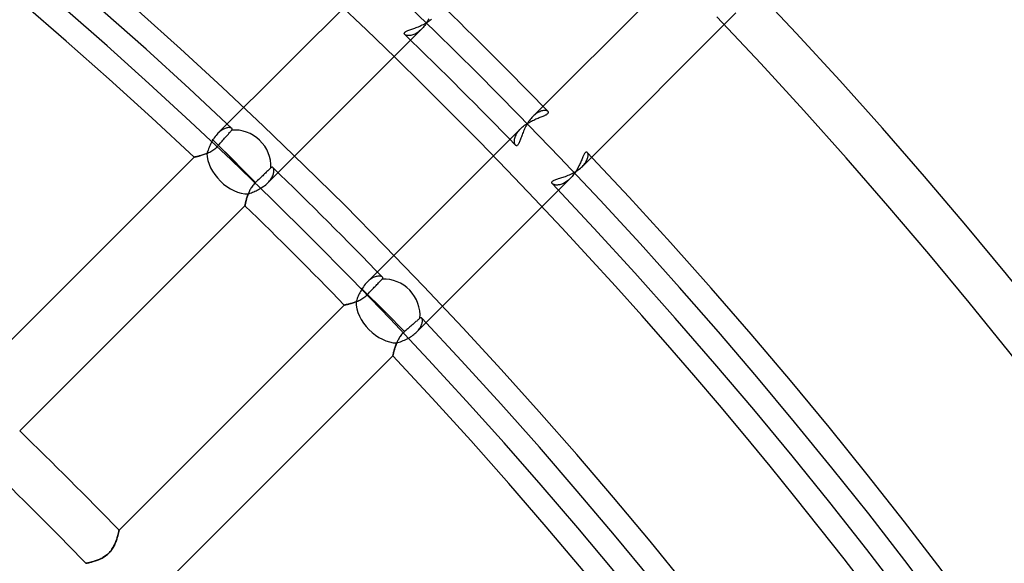
# Model space of a CAD drawing. Units: millimetres. Extents: x -156 to 156, y -156 to 156.
# Drawn here: x 64 to 86, y 64 to 75 of the extents above; entities that cross this region are included whole.
import ezdxf

# ---------------------------------------------------------------- set-up
doc = ezdxf.new("R2010")
doc.units = ezdxf.units.MM
doc.layers.add('MAIN-1', color=7, linetype='Continuous')
doc.layers.add('MAIN-2', color=7, linetype='Continuous')

msp = doc.modelspace()

# ---------------------------------------------------------------- linework, layer by layer
at = {"layer": 'MAIN-1'}
for p, q in [((68.569, 72.752), (68.556, 72.727)), ((68.582, 72.777), (68.569, 72.752)), ((68.478, 72.527), (68.455, 72.518)), ((68.485, 72.551), (68.478, 72.527)), ((68.494, 72.575), (68.485, 72.551)), ((68.503, 72.599), (68.494, 72.575)), ((68.512, 72.624), (68.503, 72.599)), ((68.522, 72.65), (68.512, 72.624)), ((68.533, 72.675), (68.522, 72.65)), ((68.544, 72.701), (68.533, 72.675)), ((68.556, 72.727), (68.544, 72.701)), ((68.204, 72.446), (63.393, 67.636)), ((68.205, 72.447), (68.204, 72.446)), ((68.208, 72.447), (68.205, 72.447)), ((68.213, 72.448), (68.208, 72.447)), ((68.219, 72.45), (68.213, 72.448)), ((68.228, 72.452), (68.219, 72.45)), ((68.238, 72.454), (68.228, 72.452)), ((68.25, 72.457), (68.238, 72.454)), ((68.263, 72.46), (68.25, 72.457)), ((68.278, 72.463), (68.263, 72.46)), ((68.294, 72.467), (68.278, 72.463)), ((68.311, 72.472), (68.294, 72.467)), ((68.329, 72.477), (68.311, 72.472)), ((68.349, 72.482), (68.329, 72.477)), ((68.369, 72.488), (68.349, 72.482)), ((68.39, 72.495), (68.369, 72.488)), ((68.411, 72.502), (68.39, 72.495)), ((68.433, 72.51), (68.411, 72.502)), ((68.455, 72.518), (68.433, 72.51)), ((69.403, 71.677), (69.427, 71.686)), ((69.427, 71.686), (69.452, 71.696)), ((69.452, 71.696), (69.476, 71.706)), ((69.476, 71.706), (69.501, 71.717)), ((69.501, 71.717), (69.526, 71.728)), ((69.526, 71.728), (69.551, 71.741)), ((69.551, 71.741), (69.575, 71.753)), ((69.575, 71.753), (69.6, 71.767)), ((69.6, 71.767), (69.624, 71.781)), ((69.299, 71.462), (69.302, 71.476)), ((69.302, 71.476), (69.306, 71.49)), ((69.306, 71.49), (69.31, 71.506)), ((69.31, 71.506), (69.314, 71.523)), ((69.314, 71.523), (69.319, 71.54)), ((69.319, 71.54), (69.324, 71.559)), ((69.324, 71.559), (69.329, 71.578)), ((69.329, 71.578), (69.335, 71.598)), ((69.335, 71.598), (69.342, 71.618)), ((69.342, 71.618), (69.349, 71.639)), ((69.349, 71.639), (69.357, 71.659)), ((69.357, 71.659), (69.38, 71.668)), ((69.38, 71.668), (69.403, 71.677)), ((64.48, 66.601), (69.288, 71.41)), ((69.288, 71.41), (69.289, 71.411)), ((69.289, 71.413), (69.29, 71.417)), ((69.289, 71.411), (69.289, 71.413)), ((69.29, 71.417), (69.291, 71.423)), ((69.291, 71.423), (69.293, 71.431)), ((69.293, 71.431), (69.295, 71.44)), ((69.295, 71.44), (69.297, 71.451)), ((69.297, 71.451), (69.299, 71.462)), ((71.767, 69.6), (71.753, 69.575)), ((71.781, 69.624), (71.767, 69.6)), ((71.668, 69.38), (71.659, 69.357)), ((71.676, 69.403), (71.668, 69.38)), ((71.685, 69.426), (71.676, 69.403)), ((71.695, 69.45), (71.685, 69.426)), ((71.705, 69.475), (71.695, 69.45)), ((71.716, 69.5), (71.705, 69.475)), ((71.728, 69.525), (71.716, 69.5)), ((71.74, 69.55), (71.728, 69.525)), ((71.753, 69.575), (71.74, 69.55)), ((71.41, 69.288), (66.601, 64.48)), ((71.411, 69.289), (71.41, 69.288)), ((71.413, 69.289), (71.411, 69.289)), ((71.418, 69.29), (71.413, 69.289)), ((71.423, 69.291), (71.418, 69.29)), ((71.431, 69.293), (71.423, 69.291)), ((71.44, 69.295), (71.431, 69.293)), ((71.451, 69.297), (71.44, 69.295)), ((71.463, 69.299), (71.451, 69.297)), ((71.476, 69.302), (71.463, 69.299)), ((71.49, 69.306), (71.476, 69.302)), ((71.506, 69.31), (71.49, 69.306)), ((71.522, 69.314), (71.506, 69.31)), ((71.54, 69.318), (71.522, 69.314)), ((71.558, 69.324), (71.54, 69.318)), ((71.578, 69.329), (71.558, 69.324)), ((71.597, 69.335), (71.578, 69.329)), ((71.618, 69.342), (71.597, 69.335)), ((71.638, 69.349), (71.618, 69.342)), ((71.659, 69.357), (71.638, 69.349)), ((72.637, 68.517), (72.665, 68.528)), ((72.665, 68.528), (72.693, 68.541)), ((72.693, 68.541), (72.721, 68.554)), ((72.721, 68.554), (72.749, 68.568)), ((72.749, 68.568), (72.777, 68.582)), ((72.472, 68.311), (72.477, 68.329)), ((72.477, 68.329), (72.482, 68.349)), ((72.482, 68.349), (72.488, 68.369)), ((72.488, 68.369), (72.495, 68.39)), ((72.495, 68.39), (72.502, 68.411)), ((72.502, 68.411), (72.51, 68.433)), ((72.51, 68.433), (72.518, 68.455)), ((72.518, 68.455), (72.527, 68.478)), ((72.527, 68.478), (72.554, 68.486)), ((72.554, 68.486), (72.581, 68.496)), ((72.581, 68.496), (72.609, 68.506)), ((72.609, 68.506), (72.637, 68.517)), ((67.636, 63.393), (72.446, 68.204)), ((72.446, 68.204), (72.447, 68.205)), ((72.447, 68.208), (72.448, 68.213)), ((72.447, 68.205), (72.447, 68.208)), ((72.448, 68.213), (72.45, 68.219)), ((72.45, 68.219), (72.452, 68.228)), ((72.452, 68.228), (72.454, 68.238)), ((72.454, 68.238), (72.457, 68.25)), ((72.457, 68.25), (72.46, 68.263)), ((72.46, 68.263), (72.463, 68.278)), ((72.463, 68.278), (72.467, 68.294)), ((72.467, 68.294), (72.472, 68.311)), ((66.567, 64.34), (66.562, 64.322)), ((66.572, 64.358), (66.567, 64.34)), ((66.577, 64.374), (66.572, 64.358)), ((66.581, 64.39), (66.577, 64.374)), ((66.584, 64.405), (66.581, 64.39)), ((66.587, 64.418), (66.584, 64.405)), ((66.59, 64.431), (66.587, 64.418)), ((66.593, 64.442), (66.59, 64.431)), ((66.595, 64.451), (66.593, 64.442)), ((66.597, 64.46), (66.595, 64.451)), ((66.598, 64.467), (66.597, 64.46)), ((66.599, 64.472), (66.598, 64.467)), ((66.6, 64.476), (66.599, 64.472)), ((66.601, 64.479), (66.6, 64.476)), ((66.601, 64.48), (66.601, 64.479)), ((66.48, 64.122), (66.468, 64.101)), ((66.491, 64.142), (66.48, 64.122)), ((66.501, 64.163), (66.491, 64.142)), ((66.511, 64.184), (66.501, 64.163)), ((66.52, 64.204), (66.511, 64.184)), ((66.528, 64.225), (66.52, 64.204)), ((66.536, 64.245), (66.528, 64.225)), ((66.543, 64.265), (66.536, 64.245)), ((66.55, 64.285), (66.543, 64.265)), ((66.556, 64.304), (66.55, 64.285)), ((66.562, 64.322), (66.556, 64.304)), ((66.279, 63.908), (66.258, 63.896)), ((66.3, 63.922), (66.279, 63.908)), ((66.32, 63.936), (66.3, 63.922)), ((66.339, 63.952), (66.32, 63.936)), ((66.358, 63.968), (66.339, 63.952)), ((66.376, 63.985), (66.358, 63.968)), ((66.394, 64.003), (66.376, 63.985)), ((66.41, 64.021), (66.394, 64.003)), ((66.426, 64.04), (66.41, 64.021)), ((66.441, 64.06), (66.426, 64.04)), ((66.455, 64.08), (66.441, 64.06)), ((66.468, 64.101), (66.455, 64.08)), ((65.895, 63.773), (65.894, 63.772)), ((65.897, 63.773), (65.895, 63.773)), ((65.901, 63.774), (65.897, 63.773)), ((65.907, 63.775), (65.901, 63.774)), ((65.914, 63.776), (65.907, 63.775)), ((65.922, 63.778), (65.914, 63.776)), ((65.933, 63.78), (65.922, 63.778)), ((65.944, 63.783), (65.933, 63.78)), ((65.957, 63.786), (65.944, 63.783)), ((65.97, 63.789), (65.957, 63.786)), ((65.985, 63.792), (65.97, 63.789)), ((66.001, 63.796), (65.985, 63.792)), ((66.018, 63.801), (66.001, 63.796)), ((66.036, 63.806), (66.018, 63.801)), ((66.054, 63.811), (66.036, 63.806)), ((66.073, 63.817), (66.054, 63.811)), ((66.093, 63.823), (66.073, 63.817)), ((66.113, 63.83), (66.093, 63.823)), ((66.134, 63.837), (66.113, 63.83)), ((66.154, 63.845), (66.134, 63.837)), ((66.175, 63.854), (66.154, 63.845)), ((66.196, 63.863), (66.175, 63.854)), ((66.217, 63.873), (66.196, 63.863)), ((66.238, 63.884), (66.217, 63.873)), ((66.258, 63.896), (66.238, 63.884))]:
    msp.add_line(p, q, dxfattribs=at)
for radius, start, end in [(105, 0, 179.99998), (101, 270.00002, 89.99998), (100, 270.00002, 89.99998), (99.5, 46.72774, 133.27222), (99.5, 44.1362, 45.86378), (99.5, 316.72776, 43.27224), (92.7, 44.07283, 45.92715), (91.7, 44.06275, 45.93729)]:
    msp.add_arc((0, 0), radius, start, end, dxfattribs=at)
for centre, start_param, end_param in [((69.12, 72.302), -2.529249, -0.59275), ((72.302, 69.12), -2.548843, -0.612344)]:
    msp.add_ellipse(centre, major_axis=(0.53, -0.53), ratio=0.682961, start_param=start_param, end_param=end_param, dxfattribs=at)
at = {"layer": 'MAIN-2'}
for p, q in [((78.713, 76.592), (75.434, 73.313)), ((71.993, 76.235), (68.713, 72.956)), ((76.492, 72.249), (79.771, 75.528)), ((73.019, 75.244), (73.045, 75.256)), ((73.045, 75.256), (73.072, 75.269)), ((73.072, 75.269), (73.098, 75.282)), ((73.098, 75.282), (73.125, 75.296)), ((73.127, 75.26), (73.11, 75.238)), ((73.125, 75.296), (73.151, 75.311)), ((73.143, 75.283), (73.127, 75.26)), ((73.159, 75.306), (73.143, 75.283)), ((73.151, 75.311), (73.176, 75.327)), ((73.174, 75.33), (73.159, 75.306)), ((73.189, 75.354), (73.174, 75.33)), ((73.176, 75.327), (73.201, 75.343)), ((73.202, 75.379), (73.189, 75.354)), ((73.201, 75.343), (73.226, 75.36)), ((73.215, 75.403), (73.202, 75.379)), ((73.226, 75.36), (73.249, 75.378)), ((73.249, 75.378), (73.272, 75.396)), ((69.778, 71.899), (73.056, 75.177)), ((72.691, 75.092), (72.694, 75.099)), ((72.691, 75.085), (72.691, 75.092)), ((72.692, 75.078), (72.691, 75.085)), ((72.696, 75.072), (72.692, 75.078)), ((72.694, 75.099), (72.699, 75.106)), ((72.701, 75.066), (72.696, 75.072)), ((72.699, 75.106), (72.705, 75.113)), ((72.709, 75.059), (72.701, 75.066)), ((72.705, 75.113), (72.714, 75.121)), ((72.718, 75.054), (72.709, 75.059)), ((72.714, 75.121), (72.725, 75.128)), ((72.73, 75.049), (72.718, 75.054)), ((72.725, 75.128), (72.738, 75.135)), ((72.743, 75.046), (72.73, 75.049)), ((72.738, 75.135), (72.753, 75.142)), ((72.758, 75.043), (72.743, 75.046)), ((72.753, 75.142), (72.769, 75.149)), ((72.769, 75.149), (72.787, 75.156)), ((72.787, 75.156), (72.806, 75.164)), ((72.806, 75.164), (72.827, 75.171)), ((72.831, 75.046), (72.811, 75.043)), ((72.827, 75.171), (72.848, 75.179)), ((72.852, 75.051), (72.831, 75.046)), ((72.848, 75.179), (72.87, 75.187)), ((72.873, 75.057), (72.852, 75.051)), ((72.87, 75.187), (72.893, 75.195)), ((72.895, 75.066), (72.873, 75.057)), ((72.893, 75.195), (72.917, 75.204)), ((72.918, 75.076), (72.895, 75.066)), ((72.917, 75.204), (72.941, 75.213)), ((72.941, 75.088), (72.918, 75.076)), ((72.941, 75.213), (72.967, 75.223)), ((72.964, 75.102), (72.941, 75.088)), ((72.987, 75.118), (72.964, 75.102)), ((72.967, 75.223), (72.992, 75.233)), ((73.01, 75.136), (72.987, 75.118)), ((72.992, 75.233), (73.019, 75.244)), ((73.033, 75.156), (73.01, 75.136)), ((73.056, 75.177), (73.033, 75.156)), ((73.074, 75.196), (73.056, 75.177)), ((73.092, 75.217), (73.074, 75.196)), ((73.11, 75.238), (73.092, 75.217)), ((72.775, 75.042), (72.758, 75.043)), ((72.792, 75.042), (72.775, 75.042)), ((72.811, 75.043), (72.792, 75.042)), ((75.499, 73.369), (75.477, 73.352)), ((75.52, 73.384), (75.499, 73.369)), ((75.541, 73.397), (75.52, 73.384)), ((75.563, 73.408), (75.541, 73.397)), ((75.583, 73.418), (75.563, 73.408)), ((75.604, 73.426), (75.583, 73.418)), ((75.623, 73.433), (75.604, 73.426)), ((75.642, 73.437), (75.623, 73.433)), ((75.66, 73.44), (75.642, 73.437)), ((75.677, 73.442), (75.66, 73.44)), ((75.693, 73.443), (75.677, 73.442)), ((75.708, 73.442), (75.693, 73.443)), ((75.721, 73.44), (75.708, 73.442)), ((75.733, 73.437), (75.721, 73.44)), ((75.732, 73.361), (75.743, 73.369)), ((75.744, 73.433), (75.733, 73.437)), ((75.743, 73.369), (75.752, 73.376)), ((75.752, 73.428), (75.744, 73.433)), ((75.759, 73.422), (75.752, 73.428)), ((75.752, 73.376), (75.759, 73.383)), ((75.764, 73.416), (75.759, 73.422)), ((75.759, 73.383), (75.763, 73.39)), ((75.763, 73.39), (75.766, 73.397)), ((75.766, 73.41), (75.764, 73.416)), ((75.767, 73.404), (75.766, 73.41)), ((75.766, 73.397), (75.767, 73.404)), ((75.283, 73.143), (75.306, 73.159)), ((75.314, 73.156), (75.3, 73.13)), ((75.306, 73.159), (75.33, 73.174)), ((75.329, 73.18), (75.314, 73.156)), ((75.345, 73.205), (75.329, 73.18)), ((75.33, 73.174), (75.354, 73.189)), ((75.362, 73.228), (75.345, 73.205)), ((75.354, 73.189), (75.379, 73.202)), ((75.38, 73.251), (75.362, 73.228)), ((75.379, 73.202), (75.403, 73.215)), ((75.397, 73.273), (75.38, 73.251)), ((75.416, 73.294), (75.397, 73.273)), ((75.403, 73.215), (75.428, 73.228)), ((75.434, 73.313), (75.416, 73.294)), ((75.428, 73.228), (75.453, 73.24)), ((75.456, 73.333), (75.434, 73.313)), ((75.453, 73.24), (75.477, 73.251)), ((75.477, 73.352), (75.456, 73.333)), ((75.477, 73.251), (75.501, 73.262)), ((75.501, 73.262), (75.525, 73.272)), ((75.525, 73.272), (75.548, 73.281)), ((75.548, 73.281), (75.571, 73.29)), ((75.571, 73.29), (75.593, 73.299)), ((75.593, 73.299), (75.615, 73.308)), ((75.615, 73.308), (75.635, 73.316)), ((75.635, 73.316), (75.655, 73.324)), ((75.655, 73.324), (75.673, 73.332)), ((75.673, 73.332), (75.69, 73.339)), ((75.69, 73.339), (75.706, 73.347)), ((75.706, 73.347), (75.72, 73.354)), ((75.72, 73.354), (75.732, 73.361)), ((68.713, 72.956), (68.693, 72.934)), ((68.733, 72.974), (68.713, 72.956)), ((68.752, 72.991), (68.733, 72.974)), ((68.772, 73.007), (68.752, 72.991)), ((68.791, 73.021), (68.772, 73.007)), ((68.811, 73.033), (68.791, 73.021)), ((68.83, 73.044), (68.811, 73.033)), ((68.849, 73.053), (68.83, 73.044)), ((68.867, 73.061), (68.849, 73.053)), ((68.885, 73.067), (68.867, 73.061)), ((68.902, 73.072), (68.885, 73.067)), ((68.918, 73.075), (68.902, 73.072)), ((68.934, 73.077), (68.918, 73.075)), ((68.948, 73.078), (68.934, 73.077)), ((68.934, 72.94), (68.947, 72.955)), ((68.947, 72.955), (68.96, 72.97)), ((68.961, 73.078), (68.948, 73.078)), ((68.96, 72.97), (68.972, 72.983)), ((68.974, 73.076), (68.961, 73.078)), ((68.972, 72.983), (68.982, 72.996)), ((68.985, 73.074), (68.974, 73.076)), ((68.982, 72.996), (68.992, 73.007)), ((68.994, 73.071), (68.985, 73.074)), ((68.992, 73.007), (69, 73.016)), ((69.002, 73.067), (68.994, 73.071)), ((69, 73.016), (69.007, 73.024)), ((69.009, 73.062), (69.002, 73.067)), ((69.007, 73.024), (69.01, 73.028)), ((69.011, 73.059), (69.009, 73.062)), ((69.01, 73.028), (69.012, 73.032)), ((69.013, 73.056), (69.011, 73.059)), ((69.012, 73.032), (69.014, 73.035)), ((69.015, 73.053), (69.013, 73.056)), ((69.014, 73.035), (69.016, 73.039)), ((69.016, 73.05), (69.015, 73.053)), ((69.016, 73.046), (69.016, 73.05)), ((69.016, 73.043), (69.016, 73.046)), ((69.016, 73.039), (69.016, 73.043)), ((75.177, 73.056), (71.899, 69.778)), ((75.088, 72.942), (75.102, 72.965)), ((75.102, 72.965), (75.118, 72.988)), ((75.118, 72.988), (75.136, 73.011)), ((75.136, 73.011), (75.156, 73.034)), ((75.156, 73.034), (75.177, 73.056)), ((75.177, 73.056), (75.196, 73.074)), ((75.196, 73.074), (75.217, 73.092)), ((75.217, 72.951), (75.207, 72.926)), ((75.217, 73.092), (75.238, 73.11)), ((75.227, 72.976), (75.217, 72.951)), ((75.237, 73.002), (75.227, 72.976)), ((75.248, 73.027), (75.237, 73.002)), ((75.238, 73.11), (75.26, 73.127)), ((75.26, 73.053), (75.248, 73.027)), ((75.26, 73.127), (75.283, 73.143)), ((75.273, 73.079), (75.26, 73.053)), ((75.286, 73.105), (75.273, 73.079)), ((75.3, 73.13), (75.286, 73.105)), ((68.599, 72.806), (68.582, 72.777)), ((69.12, 72.302), (68.589, 72.832)), ((69.515, 71.906), (68.589, 72.832)), ((68.616, 72.834), (68.599, 72.806)), ((68.634, 72.861), (68.616, 72.834)), ((68.653, 72.886), (68.634, 72.861)), ((68.672, 72.911), (68.653, 72.886)), ((68.693, 72.934), (68.672, 72.911)), ((68.743, 72.721), (68.763, 72.744)), ((68.763, 72.744), (68.783, 72.767)), ((68.783, 72.767), (68.802, 72.789)), ((68.802, 72.789), (68.82, 72.81)), ((68.82, 72.81), (68.838, 72.83)), ((68.838, 72.83), (68.855, 72.85)), ((68.855, 72.85), (68.873, 72.87)), ((68.873, 72.87), (68.89, 72.889)), ((68.89, 72.889), (68.906, 72.908)), ((68.906, 72.908), (68.921, 72.925)), ((68.921, 72.925), (68.934, 72.94)), ((75.042, 72.794), (75.043, 72.813)), ((75.042, 72.776), (75.042, 72.794)), ((75.043, 72.76), (75.042, 72.776)), ((75.043, 72.813), (75.046, 72.832)), ((75.045, 72.745), (75.043, 72.76)), ((75.049, 72.731), (75.045, 72.745)), ((75.046, 72.832), (75.051, 72.853)), ((75.051, 72.853), (75.058, 72.874)), ((75.058, 72.874), (75.066, 72.896)), ((75.066, 72.896), (75.076, 72.919)), ((75.076, 72.919), (75.088, 72.942)), ((75.136, 72.741), (75.129, 72.728)), ((75.144, 72.757), (75.136, 72.741)), ((75.151, 72.774), (75.144, 72.757)), ((75.158, 72.792), (75.151, 72.774)), ((75.166, 72.812), (75.158, 72.792)), ((75.174, 72.833), (75.166, 72.812)), ((75.181, 72.855), (75.174, 72.833)), ((75.19, 72.878), (75.181, 72.855)), ((75.198, 72.902), (75.19, 72.878)), ((75.207, 72.926), (75.198, 72.902)), ((68.447, 72.515), (68.469, 72.524)), ((68.469, 72.524), (68.491, 72.533)), ((68.491, 72.533), (68.513, 72.543)), ((68.513, 72.543), (68.536, 72.554)), ((68.536, 72.554), (68.558, 72.566)), ((68.558, 72.566), (68.58, 72.579)), ((68.58, 72.579), (68.603, 72.593)), ((68.603, 72.593), (68.625, 72.608)), ((68.625, 72.608), (68.646, 72.624)), ((68.646, 72.624), (68.667, 72.641)), ((68.667, 72.641), (68.686, 72.659)), ((68.686, 72.659), (68.705, 72.678)), ((68.705, 72.678), (68.723, 72.698)), ((68.723, 72.698), (68.743, 72.721)), ((75.054, 72.719), (75.049, 72.731)), ((75.059, 72.709), (75.054, 72.719)), ((75.066, 72.701), (75.059, 72.709)), ((75.072, 72.696), (75.066, 72.701)), ((75.078, 72.692), (75.072, 72.696)), ((75.085, 72.691), (75.078, 72.692)), ((75.092, 72.691), (75.085, 72.691)), ((75.1, 72.694), (75.092, 72.691)), ((75.107, 72.699), (75.1, 72.694)), ((75.115, 72.707), (75.107, 72.699)), ((75.122, 72.716), (75.115, 72.707)), ((75.129, 72.728), (75.122, 72.716)), ((76.541, 72.522), (76.534, 72.511)), ((76.548, 72.532), (76.541, 72.522)), ((76.555, 72.54), (76.548, 72.532)), ((76.562, 72.547), (76.555, 72.54)), ((76.569, 72.551), (76.562, 72.547)), ((76.576, 72.554), (76.569, 72.551)), ((76.582, 72.554), (76.576, 72.554)), ((76.588, 72.553), (76.582, 72.554)), ((76.593, 72.551), (76.588, 72.553)), ((76.598, 72.547), (76.593, 72.551)), ((76.603, 72.54), (76.598, 72.547)), ((76.607, 72.532), (76.603, 72.54)), ((76.61, 72.522), (76.607, 72.532)), ((76.613, 72.511), (76.61, 72.522)), ((68.204, 72.446), (68.205, 72.447)), ((68.205, 72.447), (68.208, 72.447)), ((68.208, 72.447), (68.212, 72.448)), ((68.212, 72.448), (68.219, 72.45)), ((68.219, 72.45), (68.227, 72.451)), ((68.227, 72.451), (68.237, 72.454)), ((68.237, 72.454), (68.248, 72.456)), ((68.248, 72.456), (68.261, 72.459)), ((68.261, 72.459), (68.275, 72.463)), ((68.275, 72.463), (68.29, 72.466)), ((68.29, 72.466), (68.307, 72.471)), ((68.307, 72.471), (68.325, 72.476)), ((68.325, 72.476), (68.344, 72.481)), ((68.344, 72.481), (68.363, 72.487)), ((68.363, 72.487), (68.383, 72.493)), ((68.383, 72.493), (68.404, 72.5)), ((68.404, 72.5), (68.425, 72.507)), ((68.425, 72.507), (68.447, 72.515)), ((76.45, 72.327), (76.44, 72.305)), ((76.46, 72.35), (76.45, 72.327)), ((76.469, 72.371), (76.46, 72.35)), ((76.478, 72.392), (76.469, 72.371)), ((76.487, 72.412), (76.478, 72.392)), ((76.495, 72.432), (76.487, 72.412)), ((76.503, 72.45), (76.495, 72.432)), ((76.511, 72.467), (76.503, 72.45)), ((76.519, 72.483), (76.511, 72.467)), ((76.526, 72.498), (76.519, 72.483)), ((76.534, 72.511), (76.526, 72.498)), ((76.543, 72.308), (76.557, 72.328)), ((76.557, 72.328), (76.569, 72.347)), ((76.569, 72.347), (76.58, 72.367)), ((76.58, 72.367), (76.589, 72.385)), ((76.589, 72.385), (76.597, 72.404)), ((76.597, 72.404), (76.603, 72.422)), ((76.603, 72.422), (76.608, 72.439)), ((76.608, 72.439), (76.611, 72.455)), ((76.611, 72.455), (76.613, 72.471)), ((76.614, 72.499), (76.613, 72.511)), ((76.613, 72.471), (76.614, 72.485)), ((76.614, 72.485), (76.614, 72.499)), ((69.725, 72.106), (69.706, 72.088)), ((69.742, 72.123), (69.725, 72.106)), ((69.759, 72.138), (69.742, 72.123)), ((69.774, 72.152), (69.759, 72.138)), ((69.788, 72.166), (69.774, 72.152)), ((69.802, 72.179), (69.788, 72.166)), ((69.815, 72.191), (69.802, 72.179)), ((69.826, 72.202), (69.815, 72.191)), ((69.836, 72.211), (69.826, 72.202)), ((69.844, 72.219), (69.836, 72.211)), ((69.848, 72.223), (69.844, 72.219)), ((69.852, 72.226), (69.848, 72.223)), ((69.856, 72.228), (69.852, 72.226)), ((69.861, 72.23), (69.856, 72.228)), ((69.865, 72.231), (69.861, 72.23)), ((69.868, 72.231), (69.865, 72.231)), ((69.872, 72.231), (69.868, 72.231)), ((69.876, 72.23), (69.872, 72.231)), ((69.88, 72.228), (69.876, 72.23)), ((69.883, 72.226), (69.88, 72.228)), ((69.886, 72.223), (69.883, 72.226)), ((69.892, 72.216), (69.886, 72.223)), ((69.897, 72.207), (69.892, 72.216)), ((69.901, 72.197), (69.897, 72.207)), ((69.897, 72.087), (69.901, 72.106)), ((69.904, 72.185), (69.901, 72.197)), ((69.901, 72.106), (69.905, 72.124)), ((69.906, 72.172), (69.904, 72.185)), ((69.905, 72.124), (69.906, 72.141)), ((69.907, 72.157), (69.906, 72.172)), ((69.906, 72.141), (69.907, 72.157)), ((76.271, 72.096), (76.299, 72.11)), ((76.299, 72.11), (76.326, 72.125)), ((76.337, 72.118), (76.322, 72.096)), ((76.326, 72.125), (76.352, 72.141)), ((76.352, 72.141), (76.337, 72.118)), ((76.366, 72.164), (76.352, 72.141)), ((76.352, 72.141), (76.378, 72.157)), ((76.38, 72.188), (76.366, 72.164)), ((76.378, 72.157), (76.403, 72.175)), ((76.393, 72.211), (76.38, 72.188)), ((76.406, 72.235), (76.393, 72.211)), ((76.403, 72.175), (76.427, 72.192)), ((76.417, 72.258), (76.406, 72.235)), ((76.429, 72.282), (76.417, 72.258)), ((76.427, 72.192), (76.45, 72.211)), ((76.44, 72.305), (76.429, 72.282)), ((76.45, 72.211), (76.471, 72.23)), ((76.471, 72.23), (76.492, 72.249)), ((76.492, 72.249), (76.51, 72.269)), ((76.51, 72.269), (76.528, 72.288)), ((76.528, 72.288), (76.543, 72.308)), ((69.515, 71.906), (69.499, 71.89)), ((69.537, 71.927), (69.515, 71.906)), ((69.56, 71.949), (69.537, 71.927)), ((69.583, 71.971), (69.56, 71.949)), ((69.605, 71.992), (69.583, 71.971)), ((69.626, 72.012), (69.605, 71.992)), ((69.647, 72.031), (69.626, 72.012)), ((69.667, 72.05), (69.647, 72.031)), ((69.687, 72.069), (69.667, 72.05)), ((69.706, 72.088), (69.687, 72.069)), ((69.755, 71.877), (69.778, 71.899)), ((69.778, 71.899), (69.798, 71.92)), ((69.798, 71.92), (69.816, 71.941)), ((69.816, 71.941), (69.833, 71.963)), ((69.833, 71.963), (69.848, 71.984)), ((69.848, 71.984), (69.861, 72.006)), ((69.861, 72.006), (69.873, 72.027)), ((69.873, 72.027), (69.882, 72.047)), ((69.882, 72.047), (69.89, 72.068)), ((69.89, 72.068), (69.897, 72.087)), ((72.956, 68.713), (76.235, 71.993)), ((75.842, 71.909), (75.845, 71.916)), ((75.842, 71.901), (75.842, 71.909)), ((75.843, 71.894), (75.842, 71.901)), ((75.846, 71.887), (75.843, 71.894)), ((75.845, 71.916), (75.85, 71.924)), ((75.85, 71.924), (75.858, 71.931)), ((75.858, 71.931), (75.867, 71.939)), ((75.867, 71.939), (75.879, 71.946)), ((75.879, 71.946), (75.893, 71.953)), ((75.893, 71.953), (75.908, 71.96)), ((75.908, 71.96), (75.926, 71.967)), ((75.926, 71.967), (75.945, 71.974)), ((75.945, 71.974), (75.965, 71.981)), ((75.965, 71.981), (75.986, 71.988)), ((75.986, 71.988), (76.008, 71.995)), ((76.008, 71.995), (76.032, 72.002)), ((76.032, 72.002), (76.056, 72.01)), ((76.056, 72.01), (76.081, 72.019)), ((76.081, 72.019), (76.107, 72.028)), ((76.112, 71.898), (76.091, 71.887)), ((76.107, 72.028), (76.134, 72.037)), ((76.133, 71.91), (76.112, 71.898)), ((76.154, 71.924), (76.133, 71.91)), ((76.134, 72.037), (76.161, 72.048)), ((76.174, 71.939), (76.154, 71.924)), ((76.161, 72.048), (76.188, 72.059)), ((76.195, 71.956), (76.174, 71.939)), ((76.188, 72.059), (76.216, 72.07)), ((76.215, 71.974), (76.195, 71.956)), ((76.235, 71.993), (76.215, 71.974)), ((76.216, 72.07), (76.244, 72.083)), ((76.254, 72.012), (76.235, 71.993)), ((76.244, 72.083), (76.271, 72.096)), ((76.271, 72.031), (76.254, 72.012)), ((76.289, 72.052), (76.271, 72.031)), ((76.306, 72.074), (76.289, 72.052)), ((76.322, 72.096), (76.306, 72.074)), ((69.369, 71.689), (69.361, 71.67)), ((69.378, 71.708), (69.369, 71.689)), ((69.386, 71.727), (69.378, 71.708)), ((69.396, 71.746), (69.386, 71.727)), ((69.406, 71.765), (69.396, 71.746)), ((69.417, 71.784), (69.406, 71.765)), ((69.429, 71.802), (69.417, 71.784)), ((69.442, 71.821), (69.429, 71.802)), ((69.455, 71.839), (69.442, 71.821)), ((69.469, 71.857), (69.455, 71.839)), ((69.484, 71.874), (69.469, 71.857)), ((69.499, 71.89), (69.484, 71.874)), ((69.624, 71.781), (69.652, 71.799)), ((69.652, 71.799), (69.679, 71.817)), ((69.679, 71.817), (69.706, 71.836)), ((69.706, 71.836), (69.731, 71.857)), ((69.731, 71.857), (69.755, 71.877)), ((75.852, 71.88), (75.846, 71.887)), ((75.858, 71.874), (75.852, 71.88)), ((75.866, 71.869), (75.858, 71.874)), ((75.876, 71.864), (75.866, 71.869)), ((75.887, 71.86), (75.876, 71.864)), ((75.899, 71.856), (75.887, 71.86)), ((75.912, 71.853), (75.899, 71.856)), ((75.927, 71.851), (75.912, 71.853)), ((75.942, 71.85), (75.927, 71.851)), ((75.959, 71.851), (75.942, 71.85)), ((75.976, 71.852), (75.959, 71.851)), ((75.994, 71.854), (75.976, 71.852)), ((76.012, 71.858), (75.994, 71.854)), ((76.031, 71.863), (76.012, 71.858)), ((76.051, 71.87), (76.031, 71.863)), ((76.071, 71.878), (76.051, 71.87)), ((76.091, 71.887), (76.071, 71.878)), ((69.302, 71.474), (69.299, 71.462)), ((69.305, 71.487), (69.302, 71.474)), ((69.308, 71.5), (69.305, 71.487)), ((69.312, 71.514), (69.308, 71.5)), ((69.316, 71.53), (69.312, 71.514)), ((69.32, 71.545), (69.316, 71.53)), ((69.325, 71.562), (69.32, 71.545)), ((69.33, 71.579), (69.325, 71.562)), ((69.335, 71.597), (69.33, 71.579)), ((69.341, 71.614), (69.335, 71.597)), ((69.347, 71.633), (69.341, 71.614)), ((69.354, 71.651), (69.347, 71.633)), ((69.361, 71.67), (69.354, 71.651)), ((69.289, 71.41), (69.288, 71.41)), ((69.29, 71.416), (69.289, 71.413)), ((69.289, 71.413), (69.289, 71.41)), ((69.291, 71.421), (69.29, 71.416)), ((69.292, 71.427), (69.291, 71.421)), ((69.293, 71.434), (69.292, 71.427)), ((69.295, 71.442), (69.293, 71.434)), ((69.297, 71.452), (69.295, 71.442)), ((69.299, 71.462), (69.297, 71.452)), ((71.92, 69.798), (71.899, 69.778)), ((71.941, 69.816), (71.92, 69.798)), ((71.963, 69.833), (71.941, 69.816)), ((71.984, 69.848), (71.963, 69.833)), ((72.006, 69.861), (71.984, 69.848)), ((72.027, 69.873), (72.006, 69.861)), ((72.048, 69.882), (72.027, 69.873)), ((72.068, 69.89), (72.048, 69.882)), ((72.087, 69.897), (72.068, 69.89)), ((72.106, 69.901), (72.087, 69.897)), ((72.124, 69.905), (72.106, 69.901)), ((72.141, 69.906), (72.124, 69.905)), ((72.157, 69.907), (72.141, 69.906)), ((72.172, 69.906), (72.157, 69.907)), ((72.166, 69.788), (72.179, 69.802)), ((72.185, 69.904), (72.172, 69.906)), ((72.179, 69.802), (72.191, 69.815)), ((72.197, 69.901), (72.185, 69.904)), ((72.191, 69.815), (72.202, 69.826)), ((72.207, 69.897), (72.197, 69.901)), ((72.202, 69.826), (72.211, 69.836)), ((72.216, 69.892), (72.207, 69.897)), ((72.211, 69.836), (72.219, 69.844)), ((72.223, 69.886), (72.216, 69.892)), ((72.219, 69.844), (72.223, 69.848)), ((72.226, 69.883), (72.223, 69.886)), ((72.223, 69.848), (72.226, 69.852)), ((72.228, 69.88), (72.226, 69.883)), ((72.226, 69.852), (72.228, 69.856)), ((72.23, 69.876), (72.228, 69.88)), ((72.228, 69.856), (72.23, 69.861)), ((72.231, 69.872), (72.23, 69.876)), ((72.23, 69.861), (72.231, 69.865)), ((72.231, 69.869), (72.231, 69.872)), ((72.231, 69.865), (72.231, 69.869)), ((72.302, 69.12), (71.771, 69.65)), ((71.799, 69.652), (71.781, 69.624)), ((71.817, 69.68), (71.799, 69.652)), ((71.837, 69.706), (71.817, 69.68)), ((71.857, 69.731), (71.837, 69.706)), ((71.877, 69.755), (71.857, 69.731)), ((71.899, 69.778), (71.877, 69.755)), ((71.949, 69.56), (71.971, 69.583)), ((71.971, 69.583), (71.992, 69.605)), ((71.992, 69.605), (72.012, 69.626)), ((72.012, 69.626), (72.031, 69.647)), ((72.031, 69.647), (72.05, 69.667)), ((72.05, 69.667), (72.069, 69.687)), ((72.069, 69.687), (72.088, 69.706)), ((72.088, 69.706), (72.106, 69.725)), ((72.106, 69.725), (72.123, 69.742)), ((72.123, 69.742), (72.138, 69.759)), ((72.138, 69.759), (72.152, 69.774)), ((72.152, 69.774), (72.166, 69.788)), ((71.679, 69.365), (71.701, 69.374)), ((71.701, 69.374), (71.722, 69.384)), ((71.722, 69.384), (71.744, 69.395)), ((71.744, 69.395), (71.765, 69.407)), ((71.765, 69.407), (71.787, 69.419)), ((71.787, 69.419), (71.808, 69.433)), ((71.808, 69.433), (71.829, 69.447)), ((71.829, 69.447), (71.849, 69.463)), ((71.849, 69.463), (71.869, 69.479)), ((71.869, 69.479), (71.888, 69.497)), ((71.888, 69.497), (71.906, 69.515)), ((71.906, 69.515), (71.927, 69.537)), ((71.927, 69.537), (71.949, 69.56)), ((71.41, 69.288), (71.411, 69.289)), ((71.411, 69.289), (71.413, 69.289)), ((71.413, 69.289), (71.417, 69.29)), ((71.417, 69.29), (71.423, 69.291)), ((71.423, 69.291), (71.431, 69.293)), ((71.431, 69.293), (71.44, 69.295)), ((71.44, 69.295), (71.45, 69.297)), ((71.45, 69.297), (71.462, 69.299)), ((71.462, 69.299), (71.475, 69.302)), ((71.475, 69.302), (71.49, 69.306)), ((71.49, 69.306), (71.505, 69.309)), ((71.505, 69.309), (71.522, 69.314)), ((71.522, 69.314), (71.54, 69.318)), ((71.54, 69.318), (71.558, 69.323)), ((71.558, 69.323), (71.577, 69.329)), ((71.577, 69.329), (71.597, 69.335)), ((71.597, 69.335), (71.617, 69.342)), ((71.617, 69.342), (71.637, 69.349)), ((71.637, 69.349), (71.658, 69.357)), ((71.658, 69.357), (71.679, 69.365)), ((72.698, 68.723), (72.302, 69.12)), ((72.97, 68.96), (72.955, 68.947)), ((72.983, 68.972), (72.97, 68.96)), ((72.996, 68.982), (72.983, 68.972)), ((73.007, 68.992), (72.996, 68.982)), ((73.016, 69), (73.007, 68.992)), ((73.024, 69.007), (73.016, 69)), ((73.028, 69.01), (73.024, 69.007)), ((73.032, 69.012), (73.028, 69.01)), ((73.035, 69.014), (73.032, 69.012)), ((73.039, 69.016), (73.035, 69.014)), ((73.043, 69.016), (73.039, 69.016)), ((73.046, 69.016), (73.043, 69.016)), ((73.05, 69.016), (73.046, 69.016)), ((73.053, 69.015), (73.05, 69.016)), ((73.056, 69.013), (73.053, 69.015)), ((73.059, 69.011), (73.056, 69.013)), ((73.062, 69.009), (73.059, 69.011)), ((73.067, 69.002), (73.062, 69.009)), ((73.071, 68.994), (73.067, 69.002)), ((73.074, 68.985), (73.071, 68.994)), ((73.076, 68.974), (73.074, 68.985)), ((73.078, 68.962), (73.076, 68.974)), ((73.077, 68.934), (73.078, 68.948)), ((73.078, 68.948), (73.078, 68.962)), ((72.721, 68.743), (72.698, 68.723)), ((72.744, 68.763), (72.721, 68.743)), ((72.767, 68.783), (72.744, 68.763)), ((72.789, 68.802), (72.767, 68.783)), ((72.81, 68.82), (72.789, 68.802)), ((72.83, 68.838), (72.81, 68.82)), ((72.85, 68.855), (72.83, 68.838)), ((72.87, 68.873), (72.85, 68.855)), ((72.889, 68.89), (72.87, 68.873)), ((72.908, 68.906), (72.889, 68.89)), ((72.925, 68.921), (72.908, 68.906)), ((72.94, 68.934), (72.925, 68.921)), ((72.955, 68.947), (72.94, 68.934)), ((72.974, 68.733), (72.991, 68.752)), ((72.991, 68.752), (73.007, 68.772)), ((73.007, 68.772), (73.021, 68.791)), ((73.021, 68.791), (73.033, 68.811)), ((73.033, 68.811), (73.044, 68.83)), ((73.044, 68.83), (73.053, 68.849)), ((73.053, 68.849), (73.061, 68.867)), ((73.061, 68.867), (73.067, 68.885)), ((73.067, 68.885), (73.072, 68.902)), ((73.072, 68.902), (73.075, 68.918)), ((73.075, 68.918), (73.077, 68.934)), ((72.557, 68.541), (72.547, 68.521)), ((72.568, 68.561), (72.557, 68.541)), ((72.579, 68.58), (72.568, 68.561)), ((72.591, 68.6), (72.579, 68.58)), ((72.604, 68.619), (72.591, 68.6)), ((72.618, 68.638), (72.604, 68.619)), ((72.633, 68.656), (72.618, 68.638)), ((72.648, 68.674), (72.633, 68.656)), ((72.664, 68.691), (72.648, 68.674)), ((72.681, 68.708), (72.664, 68.691)), ((72.698, 68.723), (72.681, 68.708)), ((72.777, 68.582), (72.802, 68.596)), ((72.802, 68.596), (72.826, 68.611)), ((72.826, 68.611), (72.85, 68.627)), ((72.85, 68.627), (72.873, 68.643)), ((72.873, 68.643), (72.896, 68.66)), ((72.896, 68.66), (72.917, 68.678)), ((72.917, 68.678), (72.937, 68.695)), ((72.937, 68.695), (72.956, 68.713)), ((72.956, 68.713), (72.974, 68.733)), ((72.478, 68.333), (72.473, 68.317)), ((72.483, 68.35), (72.478, 68.333)), ((72.488, 68.368), (72.483, 68.35)), ((72.494, 68.386), (72.488, 68.368)), ((72.5, 68.405), (72.494, 68.386)), ((72.507, 68.424), (72.5, 68.405)), ((72.514, 68.443), (72.507, 68.424)), ((72.521, 68.462), (72.514, 68.443)), ((72.529, 68.482), (72.521, 68.462)), ((72.538, 68.502), (72.529, 68.482)), ((72.547, 68.521), (72.538, 68.502)), ((72.447, 68.205), (72.446, 68.204)), ((72.448, 68.211), (72.447, 68.207)), ((72.447, 68.207), (72.447, 68.205)), ((72.449, 68.216), (72.448, 68.211)), ((72.45, 68.222), (72.449, 68.216)), ((72.452, 68.23), (72.45, 68.222)), ((72.454, 68.239), (72.452, 68.23)), ((72.457, 68.25), (72.454, 68.239)), ((72.459, 68.261), (72.457, 68.25)), ((72.462, 68.274), (72.459, 68.261)), ((72.466, 68.287), (72.462, 68.274)), ((72.469, 68.302), (72.466, 68.287)), ((72.473, 68.317), (72.469, 68.302)), ((66.557, 64.306), (66.563, 64.327)), ((66.563, 64.327), (66.569, 64.348)), ((66.569, 64.348), (66.574, 64.367)), ((66.574, 64.367), (66.579, 64.385)), ((66.579, 64.385), (66.583, 64.402)), ((66.583, 64.402), (66.587, 64.417)), ((66.587, 64.417), (66.59, 64.431)), ((66.59, 64.431), (66.593, 64.443)), ((66.593, 64.443), (66.596, 64.454)), ((66.596, 64.454), (66.597, 64.463)), ((66.597, 64.463), (66.599, 64.47)), ((66.599, 64.47), (66.6, 64.475)), ((66.6, 64.475), (66.601, 64.479)), ((66.601, 64.479), (66.601, 64.48)), ((66.464, 64.095), (66.478, 64.119)), ((66.478, 64.119), (66.491, 64.143)), ((66.491, 64.143), (66.503, 64.167)), ((66.503, 64.167), (66.514, 64.191)), ((66.514, 64.191), (66.525, 64.215)), ((66.525, 64.215), (66.534, 64.239)), ((66.534, 64.239), (66.542, 64.262)), ((66.542, 64.262), (66.55, 64.285)), ((66.55, 64.285), (66.557, 64.306)), ((66.261, 63.897), (66.285, 63.912)), ((66.285, 63.912), (66.308, 63.928)), ((66.308, 63.928), (66.331, 63.945)), ((66.331, 63.945), (66.353, 63.964)), ((66.353, 63.964), (66.374, 63.983)), ((66.374, 63.983), (66.394, 64.004)), ((66.394, 64.004), (66.413, 64.025)), ((66.413, 64.025), (66.432, 64.048)), ((66.432, 64.048), (66.448, 64.071)), ((66.448, 64.071), (66.464, 64.095)), ((65.894, 63.772), (65.895, 63.773)), ((65.895, 63.773), (65.898, 63.773)), ((65.898, 63.773), (65.903, 63.774)), ((65.903, 63.774), (65.91, 63.776)), ((65.91, 63.776), (65.92, 63.778)), ((65.92, 63.778), (65.931, 63.78)), ((65.931, 63.78), (65.944, 63.783)), ((65.944, 63.783), (65.958, 63.786)), ((65.958, 63.786), (65.974, 63.79)), ((65.974, 63.79), (65.992, 63.794)), ((65.992, 63.794), (66.011, 63.799)), ((66.011, 63.799), (66.03, 63.804)), ((66.03, 63.804), (66.051, 63.81)), ((66.051, 63.81), (66.073, 63.817)), ((66.073, 63.817), (66.095, 63.824)), ((66.095, 63.824), (66.118, 63.832)), ((66.118, 63.832), (66.142, 63.84)), ((66.142, 63.84), (66.165, 63.85)), ((66.165, 63.85), (66.189, 63.86)), ((66.189, 63.86), (66.213, 63.871)), ((66.213, 63.871), (66.237, 63.884)), ((66.237, 63.884), (66.261, 63.897))]:
    msp.add_line(p, q, dxfattribs=at)
for radius, start, end in [(104, 0, 180.00002), (100.5, 46.63424, 133.36578), (110.5, 316.47257, 43.52743), (105.5, 44.10234, 45.89764), (109.5, 316.4524, 43.5476), (104.5, 44.08309, 45.91689), (105.5, 316.55605, 43.44395), (100.5, 44.05793, 45.94205), (104.5, 316.53989, 43.46011), (100.5, 316.6342, 43.3658)]:
    msp.add_arc((0, 0), radius, start, end, dxfattribs=at)
for centre, start_param, end_param in [((69.12, 72.302), -2.435066, -0.664294), ((72.302, 69.12), -2.477299, -0.706526)]:
    msp.add_ellipse(centre, major_axis=(-0.53, 0.53), ratio=0.931457, start_param=start_param, end_param=end_param, dxfattribs=at)

doc.saveas('drawing.dxf')
